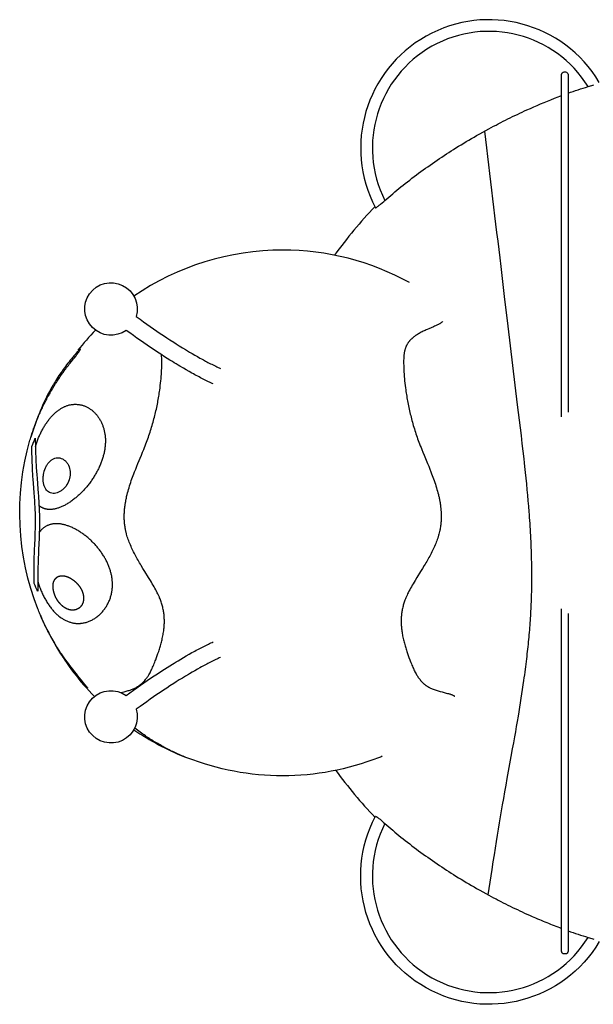
# Model space of a CAD drawing. Units: millimetres. Extents: x -2977 to 2669, y -2763 to 2763.
# Drawn here: x -1024 to -152, y -749 to 749 of the extents above; entities that cross this region are included whole.
import ezdxf

# ---------------------------------------------------------------- set-up
doc = ezdxf.new("R2010")
doc.units = ezdxf.units.MM
doc.header["$MEASUREMENT"] = 0
doc.layers.add('CPZ-0009', color=7, linetype='Continuous', lineweight=30, true_color=0x000000)

msp = doc.modelspace()

# ---------------------------------------------------------------- linework, layer by layer
at = {"layer": 'CPZ-0009'}
for p, q in [((-483.1, 463.1), (-483.1, 463.1)), ((-483.1, -463.1), (-483.1, -463.1))]:
    msp.add_line(p, q, dxfattribs=at)
for points in [[(-142.9, 653.7, 0.974446), (-483.1, 463), (-483.1, 463), (-483.1, 463), (-483.1, 463), (-483.1, 463), (-483, 463), (-483, 463), (-483, 463), (-483, 463), (-483, 463), (-483, 463), (-483, 463), (-483, 463), (-483, 463), (-483, 463), (-483, 463), (-483, 463), (-483, 463), (-483, 463), (-483, 463), (-483, 463), (-483, 463), (-483, 463), (-483, 463), (-483, 463), (-483, 463), (-483, 463), (-483, 463), (-483, 463), (-483, 463), (-483, 463), (-483, 462.9), (-483, 462.9), (-482.9, 462.9), (-482.9, 462.9), (-482.9, 462.9), (-482.9, 462.9), (-482.9, 462.9), (-482.9, 462.9), (-482.9, 462.9), (-482.9, 462.9), (-482.9, 462.9), (-482.9, 462.9), (-482.9, 462.9), (-482.9, 462.9), (-482.9, 462.9), (-482.8, 462.9), (-482.8, 462.9), (-482.8, 462.9), (-482.8, 463), (-482.8, 463), (-482.8, 463), (-482.8, 463), (-482.7, 463), (-482.7, 463), (-482.7, 463), (-482.6, 463), (-482.6, 463), (-482.5, 463), (-482.5, 463.1), (-482.4, 463.1), (-482.3, 463.1), (-482.2, 463.2), (-482.1, 463.3), (-481.9, 463.3), (-481.8, 463.4), (-481.5, 463.6), (-481.2, 463.8), (-480.9, 464), (-480.1, 464.6), (-479.2, 465.3), (-478.4, 465.9), (-477.4, 466.7), (-476.4, 467.5), (-475.4, 468.4), (-473.1, 470.3), (-470.6, 472.5), (-468.8, 474.1), (-465.8, 476.7), (-462.9, 479.2), (-459.9, 481.8), (-456.9, 484.3), (-453.8, 486.9), (-450.7, 489.5), (-447.6, 492), (-444.5, 494.5), (-441.2, 497.2), (-437.8, 499.9), (-434.5, 502.5), (-431.1, 505.1), (-427.7, 507.7), (-424.3, 510.3), (-420.9, 512.8), (-417.5, 515.4), (-414.1, 517.9), (-410.6, 520.4), (-407.1, 522.9), (-403.6, 525.4), (-400.1, 527.9), (-396.6, 530.4), (-393, 532.8), (-389.5, 535.2), (-385.9, 537.6), (-382.3, 540), (-378.8, 542.4), (-375.2, 544.7), (-371.6, 547.1), (-367.9, 549.4), (-364.3, 551.7), (-360.7, 554), (-356.8, 556.4), (-352.9, 558.8), (-349, 561.1), (-345.1, 563.5), (-341.1, 565.8), (-337.2, 568.1), (-333.2, 570.4), (-329.3, 572.7), (-324.6, 575.3), (-319.9, 578), (-315.2, 580.6), (-310.5, 583.1), (-307, 585), (-303.4, 586.9), (-299.8, 588.8), (-296.3, 590.7), (-292.7, 592.5), (-289.1, 594.4), (-285.5, 596.2), (-281.8, 598), (-278.2, 599.8), (-274.6, 601.5), (-271, 603.3), (-267.3, 605), (-263.7, 606.8), (-260, 608.5), (-256.3, 610.2), (-252.7, 611.8), (-247.6, 614.1), (-242.5, 616.3), (-237.3, 618.6), (-232, 620.8), (-226.8, 623), (-221.5, 625.2), (-216.2, 627.3), (-210.9, 629.4), (-205.5, 631.5), (-200.2, 633.5)], [(-200.2, 144.6), (-200.2, 665.6, -0.414281), (-196.2, 669.6), (-194.2, 669.6, -0.414283), (-190.2, 665.6), (-190.2, 151.8)], [(-190.2, 637.2, -0.0111), (-159.8, 647.3), (-157.8, 647.9), (-155.9, 648.5), (-154.1, 649.1), (-152.4, 649.6), (-150.8, 650.1)], [(-311.5, -582.6), (-308.6, -563.1), (-305.7, -543.7), (-303.9, -532.3), (-302.3, -521.7), (-300.7, -511.4), (-299.1, -501.1), (-297.6, -491.7), (-296.1, -482.4), (-294.5, -473), (-292.9, -463.7), (-291.4, -454.6), (-289.8, -445.4), (-288.1, -435.8), (-286.4, -425.9), (-284.5, -415.8), (-282.7, -405.4), (-276.6, -372.2), (-274.5, -360.5), (-272.9, -351.4), (-271.3, -342.3), (-269.9, -334.4), (-268.5, -326.5), (-267.2, -318.5), (-265.8, -310.6), (-264.7, -303.8), (-263.6, -297.1), (-262.5, -290.3), (-261.4, -283.5), (-260.4, -276.7), (-259.4, -269.9), (-258.3, -263.1), (-257.4, -256.3), (-256.8, -252.1), (-256.2, -247.8), (-255.6, -243.6), (-255.1, -239.3), (-254.5, -235.4), (-254, -231.4), (-253.5, -227.4), (-253.1, -223.4), (-252.6, -219.7), (-252.2, -216), (-251.8, -212.3), (-251.4, -208.6), (-251, -204.9), (-250.6, -201.2), (-250.2, -197.5), (-249.9, -193.8), (-249.5, -190.2), (-249.2, -186.7), (-248.9, -183.1), (-248.6, -179.5), (-248.3, -176), (-248, -172.4), (-247.8, -168.8), (-247.5, -165.2), (-247.3, -161.7), (-247, -158.1), (-246.8, -154.5), (-246.6, -151), (-246.4, -147.4), (-246.3, -143.8), (-246.1, -140.2), (-245.9, -136.7), (-245.8, -132.9), (-245.7, -129.1), (-245.6, -125.3), (-245.5, -121.5), (-245.4, -117.3), (-245.3, -113.1), (-245.3, -108.8), (-245.2, -104.6), (-245.2, -100.5), (-245.2, -96.5), (-245.3, -92.4), (-245.3, -88.3), (-245.3, -84.3), (-245.4, -80.2), (-245.5, -76.1), (-245.6, -72.1), (-245.7, -67.5), (-245.8, -63), (-246, -58.4), (-246.2, -53.9), (-246.3, -49.4), (-246.5, -44.8), (-246.8, -40.3), (-247, -35.7), (-247.3, -31.2), (-247.5, -26.7), (-247.8, -22.1), (-248.1, -17.6), (-248.4, -13.1), (-248.7, -8.5), (-249, -4), (-249.4, 0.5), (-250, 8.9), (-250.7, 17.2), (-251.5, 25.5), (-252.3, 33.9), (-253.1, 42.7), (-254, 51.4), (-254.9, 60.2), (-255.8, 69), (-256.5, 74.9), (-257.1, 80.8), (-258.5, 92.6), (-259.8, 104.4), (-261.2, 116.2), (-262.6, 128), (-264.1, 139.8), (-266.9, 163.3), (-270.6, 193.1), (-274.2, 222.9), (-277.8, 252.7), (-281.3, 282.5), (-286.8, 328.1), (-292.2, 373.6, 0.000756), (-316.9, 579.6)], [(-729.8, 194.8, -0.005951), (-737.2, 198.2, -0.005566), (-745.2, 202.2, -0.004978), (-753.6, 206.5, -0.004497), (-762.3, 211.2), (-766.6, 213.6), (-770.9, 216.1), (-775.2, 218.6), (-780.6, 221.8), (-783.5, 223.5), (-786.3, 225.2), (-789.2, 227), (-792.1, 228.8), (-796, 231.2), (-799.8, 233.6), (-804, 236.3), (-809.8, 240), (-814.9, 243.4), (-820, 246.7), (-825.2, 250.2), (-830.3, 253.7), (-835.6, 257.3), (-840.8, 261), (-846.1, 264.7), (-851.4, 268.5), (-856.8, 272.4), (-862.3, 276.4, -5.986862), (-847.2, 297.5), (-841.3, 293.2), (-836.1, 289.5), (-830.9, 285.8), (-825.7, 282.2), (-820.7, 278.6), (-815.6, 275.1), (-810.6, 271.7), (-805.5, 268.4), (-800.6, 265.1), (-795.7, 261.9), (-790.1, 258.3), (-786.1, 255.7), (-781.5, 252.8), (-776.9, 249.9), (-772.2, 247.1), (-767.6, 244.3), (-766.1, 243.4), (-762.1, 241.1), (-758.1, 238.7), (-754.1, 236.5), (-750.1, 234.2), (-747.8, 232.9), (-744.8, 231.3), (-741.8, 229.7, 0.010517), (-726.2, 221.8, 0.006357), (-719, 218.4)], [(-380.5, 290, -0.026533), (-382.1, 288.6), (-382.7, 288.2), (-383.3, 287.8), (-384, 287.3), (-384.6, 286.9), (-385.3, 286.5), (-386, 286.1), (-386.7, 285.8), (-387.4, 285.4), (-388.6, 284.8), (-389.7, 284.2), (-390.9, 283.7), (-392.1, 283.1), (-393.4, 282.5), (-394.8, 281.9), (-402.1, 278.8), (-404.5, 277.8), (-406, 277.1), (-407.6, 276.3), (-409.1, 275.6), (-410.7, 274.9), (-412.1, 274.1), (-413.6, 273.4), (-415.1, 272.6), (-416.5, 271.8), (-417.9, 271), (-419.3, 270.1), (-420.7, 269.2), (-421.4, 268.8), (-422.1, 268.3), (-423.4, 267.4), (-424, 266.9), (-424.6, 266.5), (-425.2, 266), (-425.8, 265.5), (-426.4, 265), (-427, 264.5), (-427.6, 264), (-428.1, 263.5), (-428.7, 263), (-429.2, 262.5), (-429.7, 261.9), (-430.2, 261.4), (-430.7, 260.9), (-431.2, 260.3), (-431.6, 259.8), (-432.1, 259.3), (-432.5, 258.8), (-432.9, 258.3), (-433.2, 257.7), (-433.6, 257.2), (-434, 256.7), (-434.4, 256.1), (-434.7, 255.6), (-435.1, 255), (-435.4, 254.4), (-435.7, 253.8), (-436, 253.2), (-436.3, 252.6), (-436.6, 252), (-436.9, 251.3), (-437.2, 250.6), (-437.4, 249.9), (-437.7, 249.1), (-438, 248.3), (-438.2, 247.5), (-438.4, 246.8), (-438.6, 245.9), (-438.8, 245.1), (-439, 244.3), (-439.2, 243.5), (-439.3, 242.6), (-439.4, 241.8), (-439.6, 240.9), (-439.7, 240), (-439.8, 239.2), (-439.9, 238.3), (-440, 237.4), (-440, 236.5), (-440.1, 234.7), (-440.2, 232.8), (-440.3, 231), (-440.3, 229.1), (-440.3, 227.2), (-440.3, 225.3), (-440.2, 223.3), (-440.2, 220.8), (-440.1, 218.2), (-440, 215.6), (-439.8, 213.1), (-439.6, 209.6), (-439.4, 206.2), (-439.1, 202.8), (-438.8, 199.4), (-438.4, 195.9), (-438, 192.5), (-437.6, 189.1), (-437.2, 185.7), (-436.8, 183.3), (-436.5, 181), (-436.1, 178.6), (-435.7, 176.2), (-435.3, 173.7), (-434.9, 171.3), (-434.4, 168.9), (-434, 166.4), (-433.5, 164), (-433, 161.5), (-432.5, 159.1), (-432, 156.6), (-431.4, 154.1), (-430.8, 151.6), (-430.2, 149.1), (-429.6, 146.6), (-429, 144.1), (-428.4, 141.6), (-427.7, 139.1), (-427, 136.6), (-426.3, 134.1), (-425.6, 131.5), (-424.8, 129), (-424, 126.5), (-423.2, 124), (-422.4, 121.4), (-421.6, 118.9), (-420.7, 116.4), (-419.9, 113.9), (-419, 111.4), (-418.1, 108.9), (-417.1, 106.3), (-416.1, 103.5), (-415, 100.7), (-413.9, 97.9), (-412.7, 95.1), (-411, 90.9), (-409.2, 86.6), (-403.9, 73.8), (-402.2, 69.5), (-400.5, 65.3), (-398.8, 61), (-397.8, 58.3), (-396.8, 55.7), (-395.8, 53), (-394.8, 50.4), (-393.9, 47.7), (-392.9, 45), (-392, 42.3), (-391.2, 39.6), (-390.4, 37), (-389.6, 34.4), (-388.9, 31.7), (-388.1, 29.1), (-387.5, 26.4), (-387.2, 25.1), (-386.8, 23.7), (-386.5, 22.4), (-386.3, 21.1), (-386, 19.7), (-385.7, 18.4), (-385.2, 15.9), (-385, 14.7), (-384.8, 13.5), (-384.6, 12.2), (-384.5, 11), (-384.3, 9.8), (-384.1, 8.5), (-384, 7.3), (-383.8, 6.1), (-383.7, 4.8), (-383.6, 3.6), (-383.5, 2.3), (-383.4, 1.1), (-383.3, -0.1), (-383.2, -1.4), (-383.2, -3), (-383.1, -4.7), (-383.1, -6.3), (-383.1, -8), (-383.1, -9.6), (-383.2, -11.3), (-383.3, -12.9), (-383.4, -14.6), (-383.5, -16.2), (-383.7, -17.9), (-383.8, -19.5), (-384.1, -21.2), (-384.3, -22.8), (-384.6, -24.4), (-384.9, -26), (-385.2, -27.7), (-385.4, -28.6), (-385.6, -29.6), (-386.1, -31.6), (-386.6, -33.5), (-387.1, -35.4), (-387.4, -36.4), (-387.7, -37.5), (-388.4, -39.6), (-389.1, -41.6), (-389.9, -43.7), (-390.7, -45.8), (-391.5, -48), (-392.5, -50.2), (-393.4, -52.3), (-394.3, -54.5), (-395.3, -56.6), (-396.4, -58.7), (-397.4, -60.8), (-398.5, -62.9), (-399.5, -65), (-400.6, -67), (-401.8, -69.1), (-402.9, -71.1), (-404.1, -73.2), (-405.2, -75.2), (-406.4, -77.2), (-407.7, -79.4), (-409, -81.6), (-411.6, -85.9), (-414.5, -90.5), (-420.2, -99.7), (-423, -104.4), (-424.4, -106.7), (-425.8, -109.1), (-427.2, -111.4), (-428.6, -113.8), (-429.8, -116), (-431, -118.2), (-432.2, -120.5), (-433.4, -122.8), (-434.3, -124.7), (-435.2, -126.7), (-435.7, -127.7), (-436.1, -128.7), (-436.6, -129.7), (-437, -130.7), (-437.6, -132.3), (-438.3, -134), (-438.9, -135.6), (-439.5, -137.3), (-439.9, -138.8), (-440.4, -140.4), (-440.8, -141.9), (-441.2, -143.4), (-441.6, -145), (-442, -146.6), (-442.3, -148.2), (-442.6, -149.8), (-442.9, -151.4), (-443.1, -153), (-443.4, -154.6), (-443.6, -156.2), (-443.7, -157.8), (-443.9, -159.4), (-444, -161.1), (-444, -162.7), (-444.1, -164.3), (-444.1, -166), (-444.1, -167.6), (-444.1, -169.2), (-444, -170.9), (-443.9, -172.6), (-443.8, -174.3), (-443.6, -176), (-443.5, -177.7), (-443.3, -179.4), (-443.1, -181.1), (-442.8, -182.8), (-442.5, -184.8), (-442.2, -186.7), (-441.8, -188.6), (-441.4, -190.6), (-441, -192.4), (-440.6, -194.3), (-440.1, -196.2), (-439.7, -198), (-439.2, -199.8), (-438.7, -201.6), (-438.2, -203.4), (-437.7, -205.1), (-437.1, -206.9), (-436.6, -208.6), (-436.1, -210.3), (-435.5, -212), (-434.4, -215.2), (-433.3, -218.4), (-432.2, -221.5), (-431, -224.7), (-430.2, -226.7), (-429.4, -228.8), (-428.6, -230.9), (-427.8, -232.9), (-427, -234.8), (-426.3, -236.5), (-425.4, -238.3), (-424.6, -240.1), (-423.9, -241.6), (-423.1, -243.1), (-422.3, -244.6), (-421.5, -246), (-420.7, -247.5), (-419.8, -248.9), (-419.4, -249.6), (-418.9, -250.3), (-418.5, -251), (-418, -251.7), (-417.2, -252.8), (-416.3, -254), (-415.4, -255.1), (-414.5, -256.2), (-413.6, -257.3), (-413.1, -257.8), (-412.6, -258.3), (-412.1, -258.8), (-411.6, -259.3), (-411.1, -259.8), (-410.5, -260.3), (-409.5, -261.2), (-409, -261.7), (-408.5, -262.1), (-408, -262.5), (-407.4, -262.9), (-406.9, -263.3), (-406.4, -263.8), (-405.8, -264.1), (-405.3, -264.5), (-404.7, -264.9), (-404.1, -265.3), (-403.6, -265.6), (-403, -266), (-402.4, -266.3), (-401.8, -266.7), (-401.2, -267), (-400.6, -267.3), (-399.3, -267.9), (-398, -268.5), (-396.8, -269.1), (-395.3, -269.7), (-393.8, -270.2), (-392.4, -270.8), (-390.9, -271.3), (-389.3, -271.7), (-387.8, -272.2), (-386.2, -272.7), (-384.7, -273.1), (-381.8, -273.8), (-375.5, -275.4), (-373.4, -276), (-372.3, -276.3), (-371.3, -276.6), (-370.2, -276.9), (-369.2, -277.2), (-368.3, -277.5), (-367.3, -277.9), (-366.4, -278.2), (-366, -278.4), (-365.6, -278.6), (-365.2, -278.8), (-364.8, -279), (-364.4, -279.2), (-364, -279.4), (-363.6, -279.6), (-363.3, -279.9), (-362.9, -280.1), (-362.8, -280.2), (-362.6, -280.3)], [(-992.8, -157, 0.029866), (-971.6, -199.8), (-971.6, -199.9), (-970.2, -202.2), (-968.8, -204.6), (-967.4, -206.9), (-966, -209.2), (-964.6, -211.6), (-963.1, -213.9), (-961.7, -216.2), (-960.2, -218.4), (-958.7, -220.7), (-957.2, -222.9), (-955.6, -225.2), (-954.1, -227.4), (-952.5, -229.6), (-951, -231.8), (-949.4, -234), (-947.8, -236.2), (-946.1, -238.4), (-944.4, -240.6), (-942.6, -242.8), (-940.9, -245), (-939.1, -247.2), (-937.4, -249.4), (-935.6, -251.6), (-933.8, -253.7), (-931.9, -255.9), (-930, -258), (-928.1, -260.2), (-926.2, -262.3), (-924.5, -264.1), (-923.6, -265), (-922.8, -265.9), (-922.2, -266.4), (-921.7, -267), (-921.5, -267.1), (-921.4, -267.2), (-921.4, -267.2), (-921.3, -267.3), (-921.3, -267.3), (-921.3, -267.3), (-921.3, -267.3), (-921.3, -267.3), (-921.3, -267.3), (-921.3, -267.3), (-921.3, -267.3), (-921.3, -267.3), (-921.3, -267.3), (-921.3, -267.3), (-921.3, -267.3), (-921.3, -267.3), (-921.3, -267.3), (-921.3, -267.3), (-921.3, -267.3), (-921.3, -267.3), (-921.3, -267.3), (-921.3, -267.3), (-921.3, -267.3), (-921.3, -267.3), (-921.3, -267.3), (-921.3, -267.3), (-921.3, -267.3), (-921.3, -267.3), (-921.3, -267.3), (-921.3, -267.3), (-921.3, -267.3), (-921.3, -267.3), (-921.3, -267.3), (-921.3, -267.3), (-921.3, -267.3), (-921.3, -267.3), (-921.3, -267.3), (-921.3, -267.3), (-921.2, -267.3), (-921.2, -267.3), (-921.2, -267.3), (-921.2, -267.3), (-921.2, -267.3), (-921.2, -267.3), (-921.2, -267.3), (-921.2, -267.3), (-921.2, -267.3), (-921.2, -267.3), (-921.2, -267.3), (-921.2, -267.3), (-921.2, -267.3), (-921.2, -267.3), (-921.2, -267.3), (-921.2, -267.3), (-921.2, -267.3), (-921.2, -267.3), (-921.2, -267.3), (-921.2, -267.3), (-921.2, -267.3), (-921.2, -267.3), (-921.2, -267.3), (-921.2, -267.3), (-921.2, -267.3), (-921.2, -267.3), (-921.2, -267.3), (-921.2, -267.3), (-921.2, -267.3), (-921.2, -267.3), (-921.2, -267.3), (-921.2, -267.3), (-921.2, -267.3), (-921.2, -267.3), (-921.2, -267.3), (-921.2, -267.3), (-921.2, -267.3), (-921.2, -267.3), (-921.2, -267.3), (-921.2, -267.3), (-921.2, -267.3), (-921.2, -267.3), (-921.2, -267.3), (-921.2, -267.3), (-921.2, -267.3), (-921.2, -267.3), (-921.2, -267.3), (-921.2, -267.3), (-921.2, -267.3), (-921.2, -267.3), (-921.2, -267.3), (-921.2, -267.3), (-921.2, -267.3), (-921.2, -267.3), (-921.2, -267.3), (-921.2, -267.3), (-921.2, -267.3), (-921.2, -267.3), (-921.2, -267.3), (-921.2, -267.3), (-921.2, -267.3), (-921.2, -267.3), (-921.2, -267.3), (-921.2, -267.3), (-921.2, -267.3), (-921.2, -267.3), (-921.2, -267.3), (-921.2, -267.3), (-921.2, -267.3), (-921.2, -267.3), (-921.2, -267.3), (-921.3, -267.3), (-921.3, -267.3), (-921.3, -267.2), (-921.3, -267.2), (-921.3, -267.2), (-921.3, -267.2), (-921.3, -267.2), (-921.3, -267.1), (-921.4, -267), (-921.6, -266.8), (-922.1, -266.2), (-927.1, -260.1), (-930.4, -255.9), (-934.3, -251.2), (-938.1, -246.4), (-940.9, -242.8), (-943.7, -239.2), (-946.6, -235.5), (-949.3, -231.8), (-951.7, -228.6), (-954.1, -225.4), (-956.5, -222.1), (-957.6, -220.5), (-958.8, -218.8), (-959.8, -217.2), (-960.9, -215.7), (-962, -214.1), (-963, -212.5), (-964.1, -210.9), (-965.1, -209.3), (-966.1, -207.7), (-967.2, -206.1), (-968.2, -204.4), (-969.3, -202.6), (-970.4, -200.9), (-971.4, -199.1), (-972.5, -197.3), (-973.5, -195.6), (-974.5, -193.8), (-975.6, -192), (-976.6, -190.2), (-977.5, -188.4), (-978.5, -186.6), (-979.5, -184.8), (-980.5, -183), (-981.4, -181.2), (-982.3, -179.3), (-983.3, -177.5), (-984.2, -175.7), (-985.1, -173.8), (-986, -172), (-986.9, -170.1), (-987.7, -168.3), (-988.6, -166.4), (-989.5, -164.6), (-990.3, -162.7), (-991.1, -160.8), (-991.9, -158.9), (-992.8, -157), (-993.5, -155.1), (-994.3, -153.3), (-995.1, -151.4), (-995.9, -149.4), (-996.6, -147.5, -0.165035), (-1008.7, 109.2), (-1008.1, 111.2), (-1007.6, 113.1), (-1007, 115), (-1006.4, 116.9), (-1005.8, 118.8), (-1005.2, 120.7), (-1004.5, 122.6), (-1003.9, 124.5), (-1003.2, 126.4), (-1002.5, 128.3), (-1001.8, 130.2), (-1001.1, 132.1), (-1000.4, 134), (-999.7, 135.8), (-999, 137.7), (-998.2, 139.6), (-997.4, 141.5), (-996.6, 143.5), (-995.8, 145.4), (-995, 147.3), (-994.2, 149.2), (-993.3, 151.1), (-992.5, 153), (-991.6, 154.9), (-990.7, 156.8), (-989.8, 158.7), (-988.9, 160.6), (-988, 162.5), (-987.1, 164.4), (-986.1, 166.2), (-985.2, 168.1), (-984.2, 170), (-983.2, 171.8), (-982.3, 173.7), (-981.3, 175.5), (-980.2, 177.4), (-979.2, 179.2), (-978.2, 181), (-977.2, 182.9), (-976.1, 184.7), (-975, 186.5), (-974, 188.3), (-972.9, 190.1), (-971.8, 191.9), (-970.7, 193.7), (-969.6, 195.5), (-968.4, 197.2), (-967.3, 199), (-966.2, 200.8), (-965, 202.5), (-963.8, 204.3), (-962.7, 206), (-961.5, 207.8), (-960.3, 209.5), (-959.1, 211.2), (-957.8, 212.9), (-956.6, 214.6), (-955.4, 216.3), (-954.1, 218), (-952.9, 219.7), (-951.6, 221.4), (-950.3, 223), (-949, 224.7), (-947.7, 226.3), (-945.9, 228.6), (-942.3, 233.1), (-940.6, 235.3), (-939.6, 236.6), (-938.6, 237.8), (-937.7, 239.1), (-936.7, 240.3), (-935.7, 241.8), (-934.6, 243.3), (-933.8, 244.6), (-932.9, 245.9), (-932.7, 246.3), (-932.4, 246.8), (-932.2, 247.1), (-932.1, 247.2), (-932, 247.4), (-932, 247.5), (-932, 247.5), (-932, 247.6), (-932, 247.6), (-931.9, 247.6), (-931.9, 247.7), (-931.9, 247.7), (-931.9, 247.7), (-931.9, 247.8), (-931.9, 247.8), (-931.9, 247.8), (-931.9, 247.8), (-931.9, 247.8), (-931.9, 247.8), (-931.9, 247.8), (-931.9, 247.8), (-931.9, 247.8), (-931.9, 247.9), (-931.9, 247.9), (-931.9, 247.9), (-931.9, 247.9), (-931.9, 247.9), (-931.9, 247.9), (-931.9, 247.9), (-931.9, 247.9), (-931.9, 247.9), (-931.9, 247.9), (-931.9, 247.9), (-931.9, 247.9), (-931.9, 247.9), (-931.9, 247.9), (-931.9, 247.9), (-931.9, 247.9), (-931.9, 247.9), (-931.9, 247.9), (-931.9, 247.9), (-931.9, 247.9), (-931.9, 247.9), (-931.9, 247.9), (-931.9, 247.9), (-931.9, 247.9), (-931.9, 247.9), (-931.9, 247.9), (-931.9, 247.9), (-931.9, 247.9), (-931.9, 247.9), (-931.9, 247.9), (-931.9, 247.9), (-931.9, 247.9), (-931.9, 247.9), (-931.9, 247.9), (-931.9, 247.9), (-931.9, 247.9), (-931.9, 247.9), (-931.9, 247.9), (-931.9, 247.9), (-931.9, 247.9), (-931.9, 247.9), (-931.9, 248), (-931.9, 248), (-931.9, 248), (-931.9, 248), (-931.9, 248), (-931.9, 248), (-931.9, 248), (-931.9, 248), (-931.9, 248), (-931.9, 248), (-931.9, 248), (-931.9, 248), (-931.9, 248), (-931.9, 248), (-931.9, 248), (-932, 248), (-932, 248), (-932, 248), (-932, 248), (-932, 248), (-932, 248), (-932, 248), (-932, 248), (-932, 248), (-932, 248), (-932, 248), (-932, 248), (-932, 248), (-932, 248), (-932, 248), (-932, 248), (-932, 248), (-932, 248), (-932, 248), (-932, 248), (-932, 248), (-932, 248), (-932, 248), (-932, 248), (-932, 248), (-932.1, 247.9), (-932.1, 247.9), (-932.1, 247.9), (-932.1, 247.9), (-932.1, 247.9), (-932.1, 247.9), (-932.1, 247.9), (-932.2, 247.9), (-932.2, 247.9), (-932.2, 247.9), (-932.3, 247.8), (-932.3, 247.8), (-932.4, 247.7), (-932.5, 247.7), (-932.6, 247.6), (-932.8, 247.5), (-933, 247.3), (-933.4, 246.9), (-933.9, 246.4), (-934.5, 245.8), (-935.2, 245.2), (-936, 244.3), (-936.8, 243.5), (-938.3, 241.7), (-940.1, 239.7), (-941.8, 237.7), (-943.7, 235.5), (-945.6, 233.2), (-947.5, 230.9), (-949.3, 228.6), (-951.1, 226.3), (-952.9, 223.9), (-954.7, 221.6), (-956.4, 219.2), (-958.1, 216.9), (-959.7, 214.5), (-961.4, 212.2), (-963, 209.8), (-964.6, 207.5), (-966.1, 205.1), (-967.7, 202.7), (-969.2, 200.3), (-970.5, 198.2), (-971.8, 196.1), (-973.1, 194), (-974.4, 191.8), (-975.6, 189.7), (-976.8, 187.5), (-978, 185.4), (-979.2, 183.2, 0.04674), (-1007.3, 114.1)], [(-996.8, -105.7, 0.004913), (-996.7, -120.7, -0.012096), (-1002.3, -108.8), (-1002.3, -104.9), (-1002.4, -101), (-1002.4, -97.1), (-1002.4, -93.2), (-1002.4, -88.9), (-1002.4, -84.7), (-1002.3, -80.4), (-1002.3, -76.1), (-1002.2, -72), (-1002.1, -67.9), (-1001.9, -63.8), (-1001.8, -59.7), (-1001.7, -55.5), (-1001.5, -51.3), (-1000.9, -38.7), (-1000.8, -34.6), (-1000.6, -30.4), (-1000.5, -26.2), (-1000.4, -21.6), (-1000.3, -19.3), (-1000.3, -17), (-1000.3, -14.7), (-1000.3, -12.5), (-1000.3, -10.2), (-1000.3, -7.9), (-1000.4, -5.4), (-1000.4, -2.8), (-1000.5, -0.3), (-1000.6, 2.2), (-1000.7, 4.7), (-1000.9, 7.2), (-1001.2, 12.3), (-1001.5, 17.4), (-1001.8, 22.6), (-1002.3, 29.5), (-1003.4, 43.2), (-1003.9, 50.1), (-1004.1, 54.1), (-1004.4, 58.1), (-1004.6, 62), (-1004.8, 66), (-1005, 70.6), (-1005.2, 75.1), (-1005.4, 79.7), (-1005.5, 84.2), (-1005.6, 88.2), (-1005.7, 92.1), (-1005.7, 96), (-1005.7, 99.9, -0.011637), (-1000.6, 112.3, 0.005704), (-1000.4, 99.9), (-1000.3, 96.1), (-1000.2, 92.3), (-1000.1, 88.3), (-999.9, 84.2), (-999.7, 80.1), (-999.5, 76), (-999.3, 71.9), (-999.1, 67.8), (-998.7, 62.3), (-998.3, 56.8), (-997.9, 51.4), (-996.7, 34.9), (-996.3, 29.4), (-995.9, 24), (-995.6, 20.4), (-995.4, 16.9), (-995.2, 13.3), (-995, 9.8)], [(-190.2, -154.6), (-190.2, -668.3, -0.414281), (-194.2, -672.3), (-196.2, -672.3, -0.414283), (-200.2, -668.3), (-200.2, -147.3)], [(-719, -221.2, 0.006357), (-726.2, -224.5, 0.010517), (-741.8, -232.4), (-744.8, -234.1), (-747.8, -235.7), (-750.1, -237), (-754.1, -239.2), (-758.1, -241.5), (-762.1, -243.8), (-766.1, -246.2), (-767.6, -247), (-772.2, -249.9), (-776.9, -252.7), (-781.5, -255.6), (-786.1, -258.5), (-790.1, -261), (-795.7, -264.6), (-800.6, -267.9), (-805.5, -271.1), (-810.6, -274.5), (-815.6, -277.9), (-820.7, -281.4), (-825.7, -284.9), (-830.9, -288.6), (-836.1, -292.2), (-841.3, -296), (-847.2, -300.2, -5.986845), (-862.3, -279.1), (-856.8, -275.1), (-851.4, -271.3), (-846.1, -267.5), (-840.8, -263.7), (-835.6, -260.1), (-830.3, -256.5), (-825.2, -253), (-820, -249.5), (-814.9, -246.1), (-809.8, -242.8), (-804, -239), (-799.8, -236.4), (-796, -233.9), (-792.1, -231.5), (-789.2, -229.8), (-786.3, -228), (-783.5, -226.2), (-779.4, -223.8), (-775.2, -221.3), (-770.9, -218.8), (-766.6, -216.4), (-762.3, -214, -0.004497), (-753.6, -209.3, -0.004978), (-745.2, -204.9, -0.005566), (-737.2, -200.9, -0.005951), (-729.8, -197.5)], [(-475, -372.5), (-473, -371.7, -0.00382), (-478.5, -373.9, -0.188618), (-770, -373.9), (-771.5, -373.3), (-773.5, -372.5), (-775.6, -371.7), (-777.6, -370.8), (-779.6, -370), (-781.5, -369.1), (-783.5, -368.2), (-785.5, -367.3), (-787.5, -366.4), (-789.4, -365.5), (-791.4, -364.6), (-793.3, -363.7), (-795.3, -362.7), (-797.2, -361.7), (-799.1, -360.7), (-801.1, -359.8), (-803, -358.7), (-804.9, -357.7), (-806.8, -356.7), (-808.7, -355.6), (-810.7, -354.5), (-812.6, -353.4), (-814.4, -352.3), (-816.3, -351.2), (-818.2, -350.1), (-820.1, -349), (-822, -347.8), (-823.8, -346.6), (-825.7, -345.5), (-827.5, -344.3), (-829.3, -343.1), (-831.2, -341.9), (-833, -340.7), (-835.1, -339.2), (-837.1, -337.8), (-839.2, -336.4), (-841.2, -334.9), (-843.3, -333.5), (-845.3, -332), (-847.3, -330.5), (-849.3, -328.9)], [(-142.9, -653.7, -0.974446), (-483.1, -463), (-483.1, -463), (-483.1, -463), (-483.1, -463), (-483.1, -463), (-483, -463), (-483, -463), (-483, -463), (-483, -463), (-483, -463), (-483, -463), (-483, -463), (-483, -463), (-483, -463), (-483, -463), (-483, -463), (-483, -463), (-483, -463), (-483, -463), (-483, -463), (-483, -463), (-483, -463), (-483, -463), (-483, -463), (-483, -463), (-483, -463), (-483, -463), (-483, -463), (-483, -463), (-483, -463), (-483, -463), (-483, -462.9), (-483, -462.9), (-482.9, -462.9), (-482.9, -462.9), (-482.9, -462.9), (-482.9, -462.9), (-482.9, -462.9), (-482.9, -462.9), (-482.9, -462.9), (-482.9, -462.9), (-482.9, -462.9), (-482.9, -462.9), (-482.9, -462.9), (-482.9, -462.9), (-482.9, -462.9), (-482.8, -462.9), (-482.8, -462.9), (-482.8, -462.9), (-482.8, -463), (-482.8, -463), (-482.8, -463), (-482.8, -463), (-482.7, -463), (-482.7, -463), (-482.7, -463), (-482.6, -463), (-482.6, -463), (-482.5, -463), (-482.5, -463.1), (-482.4, -463.1), (-482.3, -463.1), (-482.2, -463.2), (-482.1, -463.3), (-481.9, -463.3), (-481.8, -463.4), (-481.5, -463.6), (-481.2, -463.8), (-480.9, -464), (-480.1, -464.6), (-479.2, -465.3), (-477.8, -466.3), (-476.2, -467.6), (-474.5, -469.1), (-472.6, -470.7), (-470.7, -472.4), (-468.8, -474.1), (-465.8, -476.7), (-462.9, -479.2), (-459.9, -481.8), (-456.9, -484.3), (-453.8, -486.9), (-450.7, -489.5), (-447.6, -492), (-444.5, -494.5), (-441.2, -497.2), (-437.8, -499.9), (-434.5, -502.5), (-431.1, -505.1), (-427.7, -507.7), (-424.3, -510.3), (-420.9, -512.8), (-417.5, -515.4), (-414.1, -517.9), (-410.6, -520.4), (-407.1, -522.9), (-403.6, -525.4), (-400.1, -527.9), (-396.6, -530.4), (-393, -532.8), (-389.5, -535.2), (-385.9, -537.6), (-382.3, -540), (-378.8, -542.4), (-375.2, -544.7), (-371.6, -547.1), (-367.9, -549.4), (-364.3, -551.7), (-360.7, -554), (-356.8, -556.4), (-352.9, -558.8), (-349, -561.1), (-345.1, -563.5), (-341.1, -565.8), (-337.2, -568.1), (-333.2, -570.4), (-329.3, -572.7), (-324.6, -575.3), (-319.9, -578), (-315.2, -580.6), (-310.5, -583.1), (-307, -585), (-303.4, -586.9), (-299.8, -588.8), (-296.3, -590.7), (-292.7, -592.5), (-289.1, -594.4), (-285.5, -596.2), (-281.8, -598), (-278.2, -599.8), (-274.6, -601.5), (-271, -603.3), (-267.3, -605), (-263.7, -606.8), (-260, -608.5), (-256.3, -610.2), (-252.7, -611.8), (-248.8, -613.5), (-245, -615.2), (-242.3, -616.5), (-239.5, -617.7), (-236.7, -618.9), (-233.9, -620), (-231.1, -621.2), (-228.3, -622.4), (-225.5, -623.6), (-222.7, -624.7), (-219.9, -625.8), (-217.1, -627), (-214.3, -628.1), (-211.5, -629.2), (-208.7, -630.3), (-205.8, -631.4), (-203, -632.4), (-200.2, -633.5)], [(-190.2, -637.2, 0.0111), (-159.8, -647.3), (-157.8, -647.9), (-155.9, -648.5), (-154.1, -649.1), (-152.4, -649.6), (-150.8, -650.1)]]:
    msp.add_lwpolyline(points, format="xyb", dxfattribs=at)
for points in [[(-870.3, -274.8), (-868, -274.2), (-865.6, -273.6), (-864, -273.1), (-862.4, -272.7), (-860.9, -272.3), (-859.4, -271.8), (-858, -271.4), (-856.5, -270.9), (-855.2, -270.5), (-854, -270), (-852.7, -269.5), (-851.5, -269), (-850.3, -268.5), (-849.1, -267.9), (-847.9, -267.3), (-846.7, -266.7), (-846.1, -266.3), (-845.5, -266), (-844.9, -265.6), (-844.3, -265.3), (-843.7, -264.9), (-843.1, -264.5), (-842.6, -264.1), (-842, -263.7), (-841, -262.9), (-839.9, -262.1), (-838.9, -261.2), (-837.9, -260.3), (-837.4, -259.8), (-836.9, -259.3), (-836.4, -258.8), (-835.9, -258.3), (-835.4, -257.8), (-834.9, -257.3), (-834, -256.2), (-833, -255.1), (-832.2, -254), (-831.3, -252.8), (-830.5, -251.7), (-830, -251), (-829.5, -250.3), (-829.1, -249.6), (-828.6, -248.9), (-827.7, -247.5), (-826.9, -246), (-826.1, -244.6), (-825.3, -243.1), (-824.6, -241.6), (-823.8, -240.1), (-822.9, -238.2), (-822.1, -236.3), (-821.2, -234.4), (-820.4, -232.5), (-819.7, -230.5), (-818.9, -228.6), (-818.1, -226.6), (-817.4, -224.7), (-816.2, -221.5), (-815.1, -218.4), (-814, -215.2), (-812.9, -212.1), (-812.4, -210.4), (-811.8, -208.7), (-811.3, -206.9), (-810.7, -205.2), (-810.2, -203.4), (-809.7, -201.6), (-809.2, -199.8), (-808.7, -198), (-808.3, -196.1), (-807.8, -194.3), (-807.4, -192.4), (-807, -190.5), (-806.6, -188.6), (-806.2, -186.6), (-805.9, -184.7), (-805.6, -182.7), (-805.3, -181), (-805.1, -179.4), (-804.9, -177.7), (-804.8, -176), (-804.6, -174.3), (-804.5, -172.6), (-804.4, -170.9), (-804.3, -169.1), (-804.3, -167.5), (-804.3, -165.9), (-804.3, -164.3), (-804.4, -162.6), (-804.4, -161), (-804.6, -159.4), (-804.7, -157.7), (-804.8, -156.1), (-805, -154.5), (-805.3, -152.9), (-805.5, -151.3), (-805.8, -149.7), (-806.1, -148.1), (-806.4, -146.5), (-806.8, -144.9), (-807.2, -143.4), (-807.6, -141.7), (-808.1, -140.1), (-808.5, -138.5), (-809.1, -136.9), (-809.6, -135.4), (-810.2, -133.8), (-810.8, -132.2), (-811.4, -130.7), (-811.8, -129.7), (-812.3, -128.7), (-812.7, -127.7), (-813.2, -126.7), (-814.1, -124.7), (-815, -122.8), (-816.2, -120.5), (-817.4, -118.2), (-818.6, -116), (-819.8, -113.8), (-821.2, -111.4), (-822.6, -109.1), (-824, -106.7), (-825.4, -104.4), (-828.2, -99.7), (-833.9, -90.5), (-836.8, -85.9), (-839.4, -81.6), (-840.7, -79.4), (-842, -77.2), (-843.2, -75.2), (-844.3, -73.2), (-845.5, -71.1), (-846.6, -69.1), (-847.7, -67), (-848.8, -65), (-849.9, -62.9), (-851, -60.8), (-852, -58.7), (-853.1, -56.6), (-854, -54.5), (-855, -52.3), (-855.9, -50.2), (-856.8, -48), (-857.7, -45.8), (-858.5, -43.7), (-859.3, -41.7), (-859.9, -39.7), (-860.6, -37.7), (-861.2, -35.7), (-861.8, -33.7), (-862, -32.7), (-862.3, -31.7), (-862.5, -30.7), (-862.8, -29.7), (-863, -28.7), (-863.2, -27.7), (-863.5, -26), (-863.8, -24.4), (-864.1, -22.8), (-864.3, -21.2), (-864.5, -19.5), (-864.7, -17.9), (-864.9, -16.2), (-865, -14.6), (-865.1, -12.9), (-865.2, -11.3), (-865.3, -9.6), (-865.3, -8), (-865.3, -6.3), (-865.3, -4.7), (-865.2, -3), (-865.1, -1.4), (-865.1, -0.1), (-865, 1.1), (-864.9, 2.3), (-864.8, 3.6), (-864.7, 4.8), (-864.6, 6.1), (-864.4, 7.3), (-864.3, 8.5), (-864.1, 9.8), (-863.9, 11), (-863.8, 12.2), (-863.6, 13.5), (-863.4, 14.7), (-863.1, 15.9), (-862.7, 18.4), (-862.4, 19.7), (-862.1, 21.1), (-861.9, 22.4), (-861.6, 23.7), (-861.2, 25.1), (-860.9, 26.4), (-860.2, 29.1), (-859.5, 31.7), (-858.8, 34.4), (-858, 37), (-857.2, 39.6), (-856.3, 42.3), (-855.5, 45), (-854.5, 47.7), (-853.6, 50.4), (-852.6, 53), (-851.6, 55.7), (-850.6, 58.3), (-849.6, 61), (-847.9, 65.3), (-846.2, 69.5), (-844.5, 73.8), (-839.2, 86.6), (-837.4, 90.9), (-835.7, 95.1), (-834.5, 97.9), (-833.4, 100.7), (-832.3, 103.5), (-831.3, 106.3), (-830.3, 108.8), (-829.4, 111.4), (-828.5, 113.9), (-827.7, 116.4), (-826.8, 118.9), (-826, 121.4), (-825.2, 123.9), (-824.4, 126.5), (-823.6, 129), (-822.9, 131.5), (-822.1, 134), (-821.4, 136.5), (-820.7, 139.1), (-820.1, 141.6), (-819.4, 144.1), (-818.8, 146.6), (-818.2, 149.1), (-817.6, 151.6), (-817, 154.1), (-816.4, 156.5), (-815.9, 159), (-815.4, 161.5), (-814.9, 163.9), (-814.4, 166.4), (-814, 168.8), (-813.5, 171.3), (-813.1, 173.7), (-812.7, 176.1), (-812.3, 178.5), (-812, 180.9), (-811.6, 183.3), (-811.3, 185.6), (-810.8, 189.1), (-810.4, 192.5), (-810, 195.9), (-809.7, 199.4), (-809.3, 202.8), (-809.1, 206.2), (-808.8, 209.7), (-808.6, 213.1), (-808.5, 215.7), (-808.3, 218.2), (-808.3, 220.8), (-808.2, 223.3), (-808.2, 225.3), (-808.1, 227.2), (-808.1, 229.1), (-808.2, 231), (-808.2, 232.8), (-808.3, 234.7), (-808.4, 236.5), (-808.5, 237.4), (-808.6, 238.3), (-808.7, 239.3)], [(-1000.4, 99.9), (-999.9, 101.4), (-999.4, 102.9), (-998.9, 104.4), (-998.4, 105.9), (-997.8, 107.4), (-997.3, 108.9), (-996.7, 110.3), (-996.1, 111.8), (-995.5, 113.3), (-994.8, 114.7), (-994.2, 116.2), (-993.5, 117.7), (-992.9, 119.1), (-992.2, 120.5), (-991.5, 122), (-990.7, 123.4), (-990, 124.7), (-989.3, 126), (-988.6, 127.3), (-987.9, 128.5), (-987.1, 129.8), (-986.4, 131.1), (-985.6, 132.3), (-984.8, 133.6), (-984, 134.8), (-983.2, 135.9), (-982.4, 137.1), (-981.6, 138.2), (-980.7, 139.4), (-979.9, 140.5), (-979, 141.6), (-978.1, 142.7), (-977.2, 143.7), (-976.4, 144.7), (-975.5, 145.7), (-974.6, 146.6), (-973.7, 147.5), (-972.8, 148.5), (-971.9, 149.4), (-971, 150.2), (-970.1, 151), (-969.2, 151.8), (-968.3, 152.6), (-967.3, 153.3), (-966.4, 154.1), (-965.5, 154.8), (-964.5, 155.5), (-963.5, 156.1), (-962.6, 156.7), (-961.7, 157.3), (-960.7, 157.9), (-959.8, 158.4), (-958.8, 158.9), (-957.9, 159.4), (-956.9, 159.9), (-955.9, 160.3), (-954.9, 160.7), (-953.9, 161.1), (-952.9, 161.5), (-951.9, 161.9), (-950.9, 162.2), (-949.9, 162.5), (-948.8, 162.8), (-947.8, 163), (-946.8, 163.2), (-945.7, 163.4), (-944.6, 163.6), (-943.6, 163.7), (-942.5, 163.8), (-941.4, 163.9), (-940.3, 163.9), (-939.2, 163.9), (-938.2, 163.9), (-937.1, 163.8), (-936.1, 163.7), (-935, 163.6), (-933.9, 163.5), (-932.9, 163.3), (-931.9, 163.1), (-930.8, 162.9), (-929.8, 162.6), (-928.7, 162.3), (-927.7, 162), (-926.7, 161.7), (-925.7, 161.3), (-924.7, 160.9), (-923.7, 160.5), (-922.8, 160), (-921.8, 159.5), (-920.8, 159), (-919.8, 158.5), (-918.9, 157.9), (-917.9, 157.3), (-917, 156.7), (-916.1, 156.1), (-915.2, 155.4), (-914.3, 154.7), (-913.4, 154), (-912.5, 153.2), (-911.7, 152.4), (-910.8, 151.6), (-910, 150.8), (-909.2, 149.9), (-908.4, 149.1), (-907.7, 148.2), (-906.9, 147.3), (-906.2, 146.4), (-905.5, 145.4), (-904.8, 144.5), (-904.1, 143.5), (-903.5, 142.5), (-902.8, 141.5), (-902.2, 140.4), (-901.6, 139.4), (-901, 138.3), (-900.4, 137.2), (-899.9, 136.1), (-899.4, 134.9), (-898.9, 133.8), (-898.4, 132.7), (-898, 131.5), (-897.6, 130.4), (-897.2, 129.2), (-896.8, 128), (-896.5, 126.8), (-896.1, 125.6), (-895.8, 124.4), (-895.6, 123.2), (-895.3, 122), (-895.1, 120.7), (-894.8, 119.5), (-894.7, 118.2), (-894.5, 117), (-894.3, 115.7), (-894.2, 114.5), (-894.1, 113.2), (-894, 111.8), (-894, 110.5), (-893.9, 109.1), (-893.9, 107.7), (-894, 106.4), (-894, 105), (-894.1, 103.7), (-894.1, 102.3), (-894.3, 100.9), (-894.4, 99.5), (-894.6, 98), (-894.8, 96.6), (-895, 95.2), (-895.2, 93.8), (-895.5, 92.4), (-895.7, 91), (-896, 89.6), (-896.4, 88.2), (-896.7, 86.8), (-897.1, 85.4), (-897.4, 84.1), (-897.9, 82.7), (-898.3, 81.3), (-898.7, 80), (-899.2, 78.5), (-899.7, 77), (-900.3, 75.6), (-900.8, 74.1), (-901.4, 72.6), (-902, 71.2), (-902.7, 69.8), (-903.3, 68.4), (-904, 66.9), (-904.6, 65.5), (-905.3, 64.1), (-906.1, 62.8), (-906.8, 61.4), (-907.5, 60), (-908.3, 58.6), (-909.1, 57.3), (-909.9, 55.9), (-910.8, 54.5), (-911.7, 53.1), (-912.6, 51.7), (-913.5, 50.3), (-914.4, 49), (-915.3, 47.6), (-916.3, 46.3), (-917.3, 44.9), (-918.3, 43.6), (-919.3, 42.3), (-920.3, 41), (-921.3, 39.7), (-922.4, 38.5), (-923.4, 37.2), (-924.5, 36), (-925.6, 34.7), (-926.8, 33.4), (-928, 32.2), (-929.1, 30.9), (-930.3, 29.7), (-931.5, 28.5), (-932.8, 27.3), (-934, 26.1), (-935.2, 25), (-936.4, 24), (-937.6, 22.9), (-938.9, 21.8), (-940.1, 20.8), (-941.4, 19.8), (-942.6, 18.8), (-943.9, 17.8), (-945.2, 16.9), (-946.4, 16.1), (-947.6, 15.2), (-948.9, 14.4), (-950.2, 13.5), (-951.4, 12.7), (-952.7, 12), (-954, 11.2), (-955.2, 10.6), (-956.4, 9.9), (-957.6, 9.3), (-958.8, 8.8), (-960, 8.2), (-961.2, 7.7), (-962.4, 7.2), (-963.7, 6.7), (-964.8, 6.3), (-965.9, 5.9), (-967, 5.6), (-968.2, 5.2), (-969.3, 4.9), (-970.4, 4.7), (-971.6, 4.4), (-972.8, 4.2), (-973.8, 4.1), (-974.9, 4), (-975.9, 3.9), (-977, 3.8), (-978.1, 3.8), (-979.1, 3.8), (-979.7, 3.8), (-980.2, 3.8), (-980.7, 3.9), (-981.3, 3.9), (-981.7, 4), (-982.2, 4), (-982.7, 4.1), (-983.2, 4.2), (-983.6, 4.3), (-984.1, 4.4), (-984.6, 4.5), (-985, 4.6), (-985.5, 4.7), (-986, 4.8), (-986.4, 5), (-986.9, 5.1), (-987.3, 5.3), (-987.8, 5.5), (-988.2, 5.6), (-988.7, 5.8), (-989.1, 6), (-989.5, 6.2), (-989.9, 6.4), (-990.3, 6.6), (-990.8, 6.8), (-991.2, 7.1), (-991.6, 7.3), (-992, 7.6), (-992.4, 7.8), (-992.7, 8.1), (-993.1, 8.3), (-993.5, 8.6), (-993.9, 8.9), (-994.2, 9.2), (-994.6, 9.5), (-995, 9.8), (-994.8, 7.3), (-994.7, 4.7), (-994.6, 2.2), (-994.5, -0.4), (-994.4, -3), (-994.4, -5.5), (-994.3, -8.1), (-994.3, -10.7), (-994.3, -13.3), (-994.3, -15.9), (-994.3, -18.5), (-994.3, -21.1), (-994.4, -23.7), (-994.4, -26.3), (-994.6, -31.4), (-994.7, -36.4), (-994.9, -41.3), (-995.2, -47.1), (-995.7, -58.6), (-995.9, -64.3), (-996.1, -69.7), (-996.3, -75.1), (-996.4, -78.9), (-996.5, -82.8), (-996.6, -86.6), (-996.7, -90.4), (-996.7, -94.2), (-996.8, -98.1), (-996.8, -101.9), (-996.8, -105.7), (-996.3, -107.4), (-995.7, -109.1), (-995.2, -110.8), (-994.6, -112.5), (-994, -114.1), (-993.3, -115.8), (-992.7, -117.4), (-992, -119.1), (-991.4, -120.7), (-990.7, -122.2), (-990, -123.8), (-989.2, -125.4), (-988.5, -126.9), (-987.7, -128.5), (-986.9, -130), (-986.1, -131.5), (-985.3, -132.9), (-984.5, -134.3), (-983.7, -135.7), (-982.8, -137.1), (-982, -138.5), (-981.1, -139.9), (-980.2, -141.2), (-979.3, -142.5), (-978.4, -143.7), (-977.5, -144.9), (-976.6, -146.1), (-975.6, -147.3), (-974.7, -148.4), (-973.7, -149.6), (-972.7, -150.7), (-971.7, -151.8), (-970.8, -152.8), (-969.8, -153.8), (-968.8, -154.7), (-967.7, -155.7), (-966.7, -156.6), (-965.6, -157.5), (-964.6, -158.4), (-963.5, -159.3), (-962.5, -160), (-961.4, -160.8), (-960.4, -161.5), (-959.4, -162.1), (-958.3, -162.8), (-957.2, -163.4), (-956.1, -164), (-955, -164.6), (-953.9, -165.2), (-952.8, -165.7), (-951.6, -166.2), (-950.5, -166.6), (-949.3, -167.1), (-948.2, -167.4), (-947, -167.8), (-945.8, -168.1), (-944.6, -168.4), (-943.5, -168.7), (-942.3, -168.9), (-941.2, -169.1), (-940, -169.2), (-938.8, -169.4), (-937.6, -169.4), (-936.4, -169.5), (-935.8, -169.5), (-935.1, -169.5), (-934.5, -169.5), (-933.8, -169.5), (-933.2, -169.5), (-932.5, -169.4), (-931.8, -169.4), (-931.2, -169.3), (-930.5, -169.3), (-929.9, -169.2), (-928.6, -169), (-927.3, -168.8), (-926, -168.5), (-924.7, -168.2), (-923.4, -167.9), (-922.2, -167.5), (-920.9, -167.1), (-919.6, -166.6), (-918.4, -166.2), (-917.2, -165.6), (-916, -165.1), (-914.8, -164.5), (-913.6, -163.9), (-912.4, -163.2), (-911.2, -162.5), (-910.1, -161.8), (-909, -161), (-907.9, -160.3), (-906.8, -159.5), (-905.7, -158.6), (-904.6, -157.7), (-903.5, -156.8), (-902.4, -155.8), (-901.4, -154.8), (-900.4, -153.8), (-899.4, -152.8), (-898.5, -151.7), (-897.5, -150.6), (-896.6, -149.5), (-895.8, -148.4), (-894.9, -147.2), (-894.1, -146), (-893.3, -144.8), (-892.5, -143.6), (-891.7, -142.4), (-891, -141.1), (-890.3, -139.9), (-889.7, -138.6), (-889.1, -137.3), (-888.5, -136), (-887.9, -134.6), (-887.4, -133.3), (-886.9, -131.9), (-886.4, -130.6), (-886, -129.2), (-885.5, -127.8), (-885.2, -126.4), (-884.8, -125), (-884.5, -123.6), (-884.2, -122.1), (-884, -120.7), (-883.8, -119.3), (-883.6, -117.8), (-883.5, -116.3), (-883.3, -114.9), (-883.3, -113.4), (-883.2, -111.9), (-883.2, -110.5), (-883.2, -109), (-883.2, -107.7), (-883.3, -106.4), (-883.4, -105.1), (-883.5, -103.8), (-883.6, -102.5), (-883.8, -101.2), (-884, -99.9), (-884.2, -98.6), (-884.4, -97.3), (-884.7, -96), (-885, -94.7), (-885.3, -93.4), (-885.6, -92.1), (-886, -90.8), (-886.3, -89.5), (-886.7, -88.2), (-887.1, -86.9), (-887.6, -85.5), (-888.1, -84.2), (-888.6, -82.9), (-889.1, -81.6), (-889.6, -80.3), (-890.2, -79), (-890.8, -77.8), (-891.3, -76.5), (-892, -75.2), (-892.6, -74), (-893.2, -72.7), (-893.9, -71.5), (-894.6, -70.3), (-895.3, -69.1), (-896, -67.9), (-896.8, -66.6), (-897.6, -65.3), (-898.4, -64), (-899.3, -62.8), (-900.2, -61.5), (-901, -60.3), (-901.9, -59.1), (-902.9, -57.8), (-903.8, -56.6), (-904.7, -55.5), (-905.7, -54.3), (-906.7, -53.1), (-907.7, -52), (-908.7, -50.8), (-909.7, -49.7), (-910.7, -48.6), (-911.8, -47.4), (-912.9, -46.3), (-914, -45.2), (-915.1, -44.1), (-916.3, -43), (-917.4, -42), (-918.6, -40.9), (-919.8, -39.9), (-920.9, -38.9), (-922.1, -37.9), (-923.3, -37), (-924.5, -36), (-925.7, -35.1), (-926.9, -34.2), (-928.1, -33.3), (-929.4, -32.4), (-930.6, -31.6), (-931.8, -30.8), (-933, -30), (-934.2, -29.2), (-935.5, -28.4), (-936.7, -27.7), (-938, -27), (-939.3, -26.3), (-940.5, -25.6), (-941.7, -25), (-943, -24.4), (-944.2, -23.8), (-945.5, -23.2), (-946.8, -22.7), (-948.1, -22.2), (-949.4, -21.7), (-950.5, -21.2), (-951.7, -20.8), (-952.9, -20.4), (-954.1, -20), (-955.3, -19.7), (-956.5, -19.4), (-957.8, -19.1), (-959, -18.8), (-960.1, -18.6), (-961.2, -18.4), (-962.3, -18.2), (-963.4, -18.1), (-964.5, -18), (-965.6, -17.9), (-966.7, -17.8), (-967.8, -17.8), (-968.8, -17.8), (-969.8, -17.8), (-970.9, -17.9), (-971.9, -18), (-972.9, -18.1), (-974, -18.2), (-975, -18.4), (-976, -18.6), (-976.9, -18.8), (-977.8, -19), (-978.8, -19.3), (-979.7, -19.6), (-980.6, -19.9), (-981.4, -20.3), (-982.3, -20.7), (-983.2, -21.1), (-984, -21.5), (-984.8, -22), (-985.6, -22.5), (-986.4, -23), (-987.2, -23.6), (-988, -24.2), (-988.7, -24.8), (-989.4, -25.4), (-990.2, -26.1), (-990.9, -26.8), (-991.5, -27.5), (-992.2, -28.3), (-992.8, -29), (-993.4, -29.8), (-994, -30.6), (-994.6, -31.4)]]:
    msp.add_lwpolyline(points, dxfattribs=at)
for centre, radius, start, end in [((-310.5, 554), 177.3, 31.764, 206.7832), ((0, 0), 670.8, 136.1625, 144.3743), ((-624.3, -1.4), 400, 90, 124.4766), ((-624.3, -1.4), 400, 61.1585, 90), ((-624.3, -1.4), 397.9, 135.6729, 141.5566), ((-624.3, -1.4), 400, 210.6742, 224.2906), ((-624.3, -1.4), 400, 235.56, 248.0902), ((0, 0), 670.8, 215.8786, 223.8375), ((-310.5, -554), 177.3, 153.2168, 328.236)]:
    msp.add_arc(centre, radius, start, end, dxfattribs=at)
msp.add_open_spline([(-987.6, 59.3), (-988, 57.6), (-988.6, 54.1), (-988.7, 48.8), (-988.1, 43.6), (-986.8, 39), (-984.9, 35), (-982.3, 31.9), (-979.1, 29.6), (-976.8, 28.8), (-975.6, 28.5), (-974.2, 28.2), (-971.4, 28.1), (-967.1, 29), (-962.9, 30.9), (-957.5, 34.8), (-951.9, 41.4), (-949.2, 47.9), (-948.4, 51.3), (-948, 53), (-947.4, 56.4), (-947.4, 63.1), (-949, 69.7), (-952.4, 75.2), (-955.5, 78.5), (-959.2, 81), (-961.9, 81.9), (-963.2, 82.2), (-964.5, 82.4), (-967.1, 82.6), (-971.1, 81.8), (-974.9, 80.1), (-978.4, 77.3), (-981.5, 73.7), (-985.1, 67.9), (-986.9, 62.8), (-987.6, 59.3)], degree=3, knots=[0, 0, 0, 0, 5.288084, 10.717473, 15.918783, 20.698536, 25.152285, 29.133696, 32.881042, 36.597893, 36.597893, 36.597893, 40.731871, 44.961503, 49.625692, 54.446202, 64.784554, 75.380318, 75.380318, 75.380318, 80.45051, 85.700466, 95.549471, 100.364074, 104.884495, 109.300559, 113.403076, 113.403076, 113.403076, 117.294399, 121.27591, 125.373646, 129.768885, 134.608737, 139.602629, 150.379328, 150.379328, 150.379328, 150.379328], dxfattribs=at)
msp.add_rational_spline([(-970.4, -127.7), (-969, -130.8), (-967.4, -133.7), (-965.4, -136.4), (-964.5, -137.6), (-962.7, -139.8), (-958.9, -143.6), (-953.7, -147.2), (-946.9, -149.5), (-942.3, -149.4), (-940.2, -149), (-938.9, -148.7), (-936.4, -147.8), (-933.1, -145.7), (-930.4, -142.8), (-928.5, -139.3), (-927.3, -135.2), (-926.8, -129.4), (-927.8, -124.8), (-928.8, -121.9), (-929.2, -120.8), (-929.7, -119.7), (-930.2, -118.7), (-931, -117), (-932.9, -113.7), (-937.6, -107.7), (-943.4, -102.7), (-949.9, -99.2), (-954.6, -97.5), (-959.1, -96.8), (-962, -97.1), (-963.3, -97.4), (-964.5, -97.6), (-966.8, -98.5), (-969.7, -100.8), (-971.8, -104), (-973.2, -107.9), (-973.7, -112.4), (-973.4, -117.3), (-972.3, -122.5), (-971.1, -125.9), (-970.4, -127.7)], [1, 0.995677780189, 0.995677780189, 1, 1, 1, 1, 1, 1, 1, 1, 1, 1, 1, 1, 1, 1, 1, 1, 1, 0.999092923374, 0.999092923374, 1, 1, 1, 1, 1, 1, 1, 1, 1, 1, 1, 1, 1, 1, 1, 1, 1, 1, 1, 1], degree=3, knots=[0, 0, 0, 0, 10.093739, 10.093739, 10.093739, 14.517511, 18.565024, 26.242077, 33.454887, 39.853427, 39.853427, 39.853427, 43.811599, 47.596145, 51.500743, 55.58485, 59.623769, 63.999457, 73.236571, 73.236571, 73.236571, 76.804077, 76.804077, 76.804077, 82.283983, 88.102563, 99.664906, 105.182743, 110.096481, 114.717315, 118.762489, 118.762489, 118.762489, 122.354551, 126.026719, 129.74214, 133.753264, 138.371115, 143.194841, 148.566184, 154.1425, 154.1425, 154.1425, 154.1425], dxfattribs=at)

doc.saveas('drawing.dxf')
